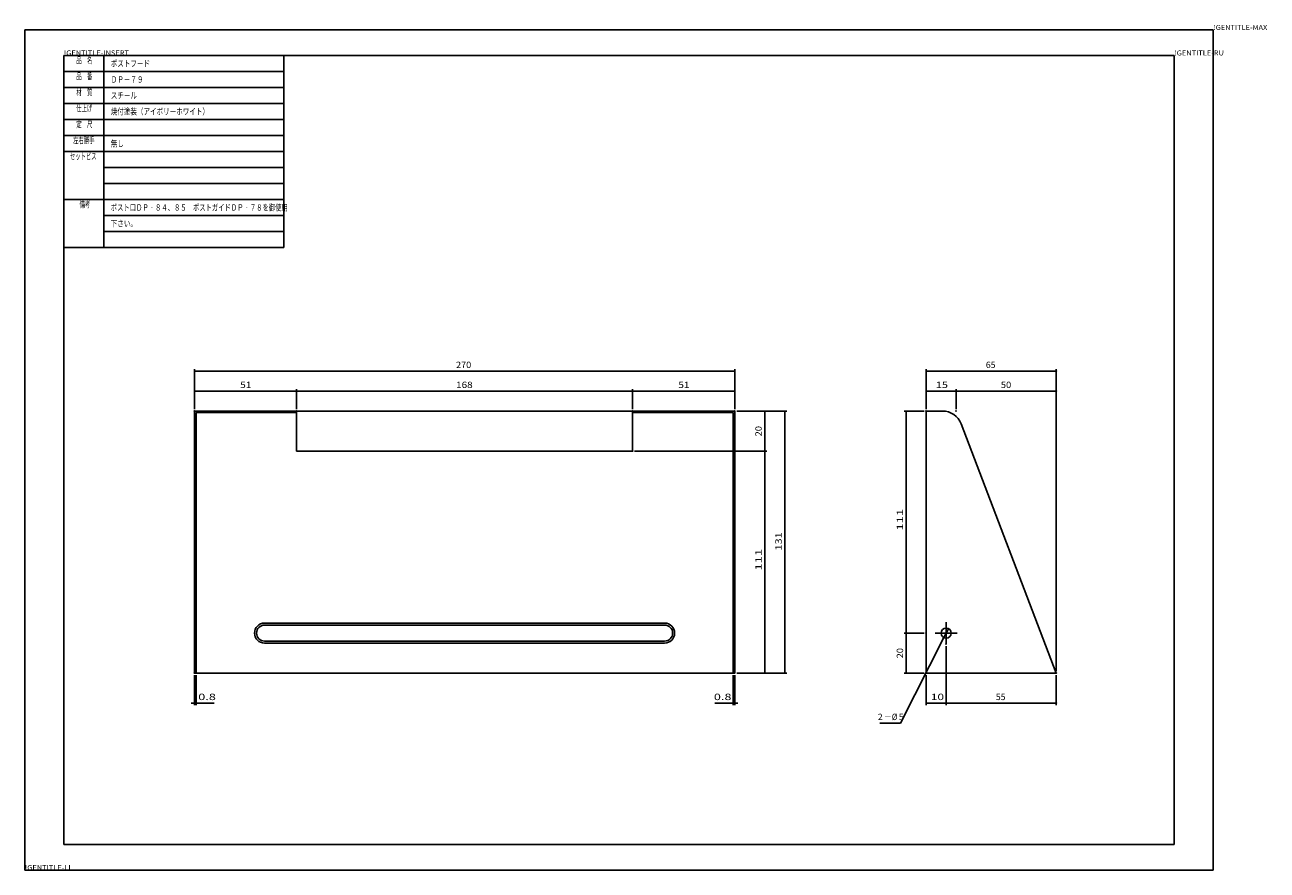
# Model space of a CAD drawing. Extents: x 0 to 997, y 0 to 686.
import ezdxf

# ---------------------------------------------------------------- set-up
doc = ezdxf.new("R2010")
doc.units = 0
doc.header["$MEASUREMENT"] = 0
doc.linetypes.add('CENTER', pattern=[17.5, 13, -1.5, 1.5, -1.5])
doc.layers.get('0').update_dxf_attribs({"linetype": 'CONTINUOUS'})
doc.styles.get("Standard").update_dxf_attribs({"font": 'txt', "bigfont": 'BIGFONT'})

# ---------------------------------------------------------------- blocks, each defined once
blk = doc.blocks.new('KOZU0001')
at = {"color": 7, "linetype": 'Continuous', "const_width": 0.4}
blk.add_lwpolyline([(-0.2, 0, 1), (0.2, 0, 1)], format="xyb", close=True, dxfattribs=at)
blk = doc.blocks.new('KOZU0002')
at = {"color": 7, "linetype": 'Continuous', "const_width": 0.4}
blk.add_lwpolyline([(-0.2, 0, 1), (0.2, 0, 1)], format="xyb", close=True, dxfattribs=at)
blk = doc.blocks.new('KOZU0003')
at = {"color": 7, "linetype": 'Continuous', "const_width": 0.4}
blk.add_lwpolyline([(-0.2, 0, 1), (0.2, 0, 1)], format="xyb", close=True, dxfattribs=at)
blk = doc.blocks.new('KOZU0004')
at = {"color": 7, "linetype": 'Continuous', "const_width": 0.4}
blk.add_lwpolyline([(-0.2, 0, 1), (0.2, 0, 1)], format="xyb", close=True, dxfattribs=at)
blk = doc.blocks.new('KOZU0005')
at = {"color": 7, "linetype": 'Continuous', "const_width": 0.4}
blk.add_lwpolyline([(-0.2, 0, 1), (0.2, 0, 1)], format="xyb", close=True, dxfattribs=at)
blk = doc.blocks.new('KOZU0006')
at = {"color": 7, "linetype": 'Continuous', "const_width": 0.4}
blk.add_lwpolyline([(-0.2, 0, 1), (0.2, 0, 1)], format="xyb", close=True, dxfattribs=at)
blk = doc.blocks.new('KOZU0007')
at = {"color": 7, "linetype": 'Continuous', "const_width": 0.4}
blk.add_lwpolyline([(-0.2, 0, 1), (0.2, 0, 1)], format="xyb", close=True, dxfattribs=at)
blk = doc.blocks.new('KOZU0008')
at = {"color": 7, "linetype": 'Continuous', "const_width": 0.4}
blk.add_lwpolyline([(-0.2, 0, 1), (0.2, 0, 1)], format="xyb", close=True, dxfattribs=at)
blk = doc.blocks.new('KOZU0009')
at = {"color": 7, "linetype": 'Continuous', "const_width": 0.4}
blk.add_lwpolyline([(-0.2, 0, 1), (0.2, 0, 1)], format="xyb", close=True, dxfattribs=at)
blk = doc.blocks.new('KOZU0010')
at = {"color": 7, "linetype": 'Continuous', "const_width": 0.4}
blk.add_lwpolyline([(-0.2, 0, 1), (0.2, 0, 1)], format="xyb", close=True, dxfattribs=at)
blk = doc.blocks.new('KOZU0011')
at = {"color": 7, "linetype": 'Continuous', "const_width": 0.4}
blk.add_lwpolyline([(-0.2, 0, 1), (0.2, 0, 1)], format="xyb", close=True, dxfattribs=at)
blk = doc.blocks.new('KOZU0012')
at = {"color": 7, "linetype": 'Continuous', "const_width": 0.4}
blk.add_lwpolyline([(-0.2, 0, 1), (0.2, 0, 1)], format="xyb", close=True, dxfattribs=at)
blk = doc.blocks.new('KOZU0013')
at = {"color": 7, "linetype": 'Continuous', "const_width": 0.4}
blk.add_lwpolyline([(-0.2, 0, 1), (0.2, 0, 1)], format="xyb", close=True, dxfattribs=at)
blk = doc.blocks.new('KOZU0014')
at = {"color": 7, "linetype": 'Continuous', "const_width": 0.4}
blk.add_lwpolyline([(-0.2, 0, 1), (0.2, 0, 1)], format="xyb", close=True, dxfattribs=at)
blk = doc.blocks.new('KOZU0015')
at = {"color": 7, "linetype": 'Continuous', "const_width": 0.4}
blk.add_lwpolyline([(-0.2, 0, 1), (0.2, 0, 1)], format="xyb", close=True, dxfattribs=at)
blk = doc.blocks.new('KOZU0016')
at = {"color": 7, "linetype": 'Continuous', "const_width": 0.4}
blk.add_lwpolyline([(-0.2, 0, 1), (0.2, 0, 1)], format="xyb", close=True, dxfattribs=at)
blk = doc.blocks.new('KOZU0017')
at = {"color": 7, "linetype": 'Continuous', "const_width": 0.4}
blk.add_lwpolyline([(-0.2, 0, 1), (0.2, 0, 1)], format="xyb", close=True, dxfattribs=at)
blk = doc.blocks.new('KOZU0018')
at = {"color": 7, "linetype": 'Continuous', "const_width": 0.4}
blk.add_lwpolyline([(-0.2, 0, 1), (0.2, 0, 1)], format="xyb", close=True, dxfattribs=at)
blk = doc.blocks.new('KOZU0019')
at = {"color": 7, "linetype": 'Continuous', "const_width": 0.4}
blk.add_lwpolyline([(-0.2, 0, 1), (0.2, 0, 1)], format="xyb", close=True, dxfattribs=at)
blk = doc.blocks.new('KOZU0020')
at = {"color": 7, "linetype": 'Continuous', "const_width": 0.4}
blk.add_lwpolyline([(-0.2, 0, 1), (0.2, 0, 1)], format="xyb", close=True, dxfattribs=at)
blk = doc.blocks.new('KOZU0021')
at = {"color": 7, "linetype": 'Continuous', "const_width": 0.4}
blk.add_lwpolyline([(-0.2, 0, 1), (0.2, 0, 1)], format="xyb", close=True, dxfattribs=at)
blk = doc.blocks.new('KOZU0022')
at = {"color": 7, "linetype": 'Continuous', "const_width": 0.4}
blk.add_lwpolyline([(-0.2, 0, 1), (0.2, 0, 1)], format="xyb", close=True, dxfattribs=at)
blk = doc.blocks.new('KOZU0023')
at = {"color": 7, "linetype": 'Continuous', "const_width": 0.4}
blk.add_lwpolyline([(-0.2, 0, 1), (0.2, 0, 1)], format="xyb", close=True, dxfattribs=at)
blk = doc.blocks.new('KOZU0024')
at = {"color": 7, "linetype": 'Continuous', "const_width": 0.4}
blk.add_lwpolyline([(-0.2, 0, 1), (0.2, 0, 1)], format="xyb", close=True, dxfattribs=at)
blk = doc.blocks.new('KOZU0025')
at = {"color": 7, "linetype": 'Continuous', "const_width": 0.4}
blk.add_lwpolyline([(-0.2, 0, 1), (0.2, 0, 1)], format="xyb", close=True, dxfattribs=at)
blk = doc.blocks.new('KOZU0026')
at = {"color": 7, "linetype": 'Continuous', "const_width": 0.4}
blk.add_lwpolyline([(-0.2, 0, 1), (0.2, 0, 1)], format="xyb", close=True, dxfattribs=at)
blk = doc.blocks.new('KOZU0027')
at = {"color": 7, "linetype": 'Continuous', "const_width": 0.4}
blk.add_lwpolyline([(-0.2, 0, 1), (0.2, 0, 1)], format="xyb", close=True, dxfattribs=at)
blk = doc.blocks.new('KOZU0028')
at = {"color": 7, "linetype": 'Continuous', "const_width": 0.4}
blk.add_lwpolyline([(-0.2, 0, 1), (0.2, 0, 1)], format="xyb", close=True, dxfattribs=at)
blk = doc.blocks.new('KOZU0029')
at = {"color": 7, "linetype": 'Continuous', "const_width": 0.4}
blk.add_lwpolyline([(-0.2, 0, 1), (0.2, 0, 1)], format="xyb", close=True, dxfattribs=at)
blk = doc.blocks.new('KOZU0030')
at = {"color": 7, "linetype": 'Continuous', "const_width": 0.4}
blk.add_lwpolyline([(-0.2, 0, 1), (0.2, 0, 1)], format="xyb", close=True, dxfattribs=at)
blk = doc.blocks.new('KOZU0031')
at = {"color": 7, "linetype": 'Continuous', "const_width": 0.4}
blk.add_lwpolyline([(-0.2, 0, 1), (0.2, 0, 1)], format="xyb", close=True, dxfattribs=at)
blk = doc.blocks.new('KOZU0032')
at = {"color": 7, "linetype": 'Continuous', "const_width": 0.4}
blk.add_lwpolyline([(-0.2, 0, 1), (0.2, 0, 1)], format="xyb", close=True, dxfattribs=at)
blk = doc.blocks.new('KOZU0033')
at = {"color": 7, "linetype": 'Continuous', "const_width": 0.4}
blk.add_lwpolyline([(-0.2, 0, 1), (0.2, 0, 1)], format="xyb", close=True, dxfattribs=at)
blk = doc.blocks.new('KOZU0034')
at = {"color": 7, "linetype": 'Continuous', "const_width": 0.4}
blk.add_lwpolyline([(-0.2, 0, 1), (0.2, 0, 1)], format="xyb", close=True, dxfattribs=at)

msp = doc.modelspace()

# ---------------------------------------------------------------- linework, layer by layer
at = {"color": 7, "linetype": 'Continuous'}
for p, q in [((375.66077, 683.69434), (375.66077, 263.69434)), ((375.66077, 683.69434), (969.66077, 683.69434)), ((969.66077, 683.69434), (969.66077, 263.69434)), ((395.16077, 670.94434), (505.16077, 670.94434)), ((395.16077, 670.94434), (395.16077, 574.94434)), ((395.16077, 670.94434), (395.16077, 574.94434)), ((395.16077, 670.94434), (505.16077, 670.94434)), ((415.16077, 670.94434), (415.16077, 574.94434)), ((950.16077, 670.94434), (505.16077, 670.94434)), ((505.16077, 670.94434), (505.16077, 574.94434)), ((950.16077, 276.44434), (950.16077, 670.94434)), ((395.16077, 662.94434), (505.16077, 662.94434)), ((395.16077, 654.94434), (505.16077, 654.94434)), ((395.16077, 646.94434), (505.16077, 646.94434)), ((395.16077, 638.94434), (505.16077, 638.94434)), ((395.16077, 630.94434), (505.16077, 630.94434)), ((395.16077, 622.94434), (505.16077, 622.94434)), ((415.16077, 614.94434), (505.16077, 614.94434)), ((415.16077, 614.94434), (505.16077, 614.94434)), ((415.16077, 606.94434), (505.16077, 606.94434)), ((395.16077, 598.94434), (505.16077, 598.94434)), ((415.16077, 590.94434), (505.16077, 590.94434)), ((415.16077, 582.94434), (505.16077, 582.94434)), ((395.16077, 574.94434), (395.16077, 276.44434)), ((395.16077, 574.94434), (505.16077, 574.94434)), ((460.8486, 513.17078), (461.24863, 513.17078)), ((730.04858, 513.17078), (729.64862, 513.17078)), ((826.54468, 513.17078), (826.94464, 513.17078)), ((890.74463, 513.17078), (890.34467, 513.17078)), ((460.8486, 503.17078), (461.24863, 503.17078)), ((511.04861, 503.17078), (510.64862, 503.17078)), ((511.8486, 503.17078), (512.2486, 503.17078)), ((679.04858, 503.17078), (678.64862, 503.17078)), ((679.84863, 503.17078), (680.2486, 503.17078)), ((730.04858, 503.17078), (729.64862, 503.17078)), ((826.54468, 503.17078), (826.94464, 503.17078)), ((840.74463, 503.17078), (840.34467, 503.17078)), ((841.54468, 503.17078), (841.94464, 503.17078)), ((890.74463, 503.17078), (890.34467, 503.17078)), ((461.24863, 362.17078), (461.24863, 492.37079)), ((461.24863, 492.37079), (511.44861, 492.37079)), ((679.44861, 492.37079), (729.64862, 492.37079)), ((729.64862, 492.37079), (729.64862, 362.17078)), ((745.44861, 492.77078), (745.44861, 492.37079)), ((755.44861, 492.77078), (755.44861, 492.37079)), ((816.14465, 492.77078), (816.14465, 492.37079)), ((826.14465, 493.17078), (826.14465, 362.17078)), ((826.14465, 493.17078), (834.25781, 493.17078)), ((843.6004, 486.73666), (891.14465, 362.17081)), ((745.44861, 473.57077), (745.44861, 473.97076)), ((745.44861, 472.77078), (745.44861, 472.37079)), ((495.44861, 387.17078), (695.44861, 387.17078)), ((495.44861, 386.17078), (695.44861, 386.17078)), ((816.14465, 382.57077), (816.14465, 382.97076)), ((816.14465, 381.77078), (816.14465, 381.37079)), ((835.19501, 380.29773), (835.37592, 380.65454)), ((837.0943, 384.04379), (836.91339, 383.68704)), ((495.44861, 378.17078), (695.44861, 378.17078)), ((495.44861, 377.17078), (695.44861, 377.17078)), ((745.44861, 362.57077), (745.44861, 362.97076)), ((755.44861, 362.57077), (755.44861, 362.97076)), ((816.14465, 362.57077), (816.14465, 362.97076)), ((826.14465, 362.17078), (891.14465, 362.17078)), ((460.04861, 347.17078), (459.64862, 347.17078)), ((461.64862, 347.17078), (462.04861, 347.17078)), ((729.2486, 347.17078), (728.84863, 347.17078)), ((730.84863, 347.17078), (731.2486, 347.17078)), ((826.54468, 347.17078), (826.94464, 347.17078)), ((835.74463, 347.17078), (835.34467, 347.17078)), ((836.54468, 347.17078), (836.94464, 347.17078)), ((890.74463, 347.17078), (890.34467, 347.17078)), ((395.16077, 276.44434), (950.16077, 276.44434)), ((375.66077, 263.69434), (969.66077, 263.69434))]:
    msp.add_line(p, q, dxfattribs=at)
at = {"color": 3, "linetype": 'Continuous'}
for p, q in [((460.44861, 494.17078), (460.44861, 514.17078)), ((461.24863, 513.17078), (729.64862, 513.17078)), ((730.44861, 494.17078), (730.44861, 514.17078)), ((826.14465, 494.17078), (826.14465, 514.17078)), ((826.94464, 513.17078), (890.34467, 513.17078)), ((891.14465, 363.17078), (891.14465, 514.17078)), ((460.44861, 494.17078), (460.44861, 504.17078)), ((461.24863, 503.17078), (510.64862, 503.17078)), ((511.44861, 494.17078), (511.44861, 504.17078)), ((511.44861, 494.17078), (511.44861, 504.17078)), ((512.2486, 503.17078), (678.64862, 503.17078)), ((679.44861, 494.17078), (679.44861, 504.17078)), ((679.44861, 494.17078), (679.44861, 504.17078)), ((680.2486, 503.17078), (729.64862, 503.17078)), ((730.44861, 494.17078), (730.44861, 504.17078)), ((826.14465, 494.17078), (826.14465, 504.17078)), ((826.94464, 503.17078), (840.34467, 503.17078)), ((841.14465, 494.17078), (841.14465, 504.17078)), ((841.14465, 494.17078), (841.14465, 504.17078)), ((841.94464, 503.17078), (890.34467, 503.17078)), ((891.14465, 363.17078), (891.14465, 504.17078)), ((731.44861, 493.17078), (746.44861, 493.17078)), ((731.44861, 493.17078), (756.44861, 493.17078)), ((745.44861, 492.37079), (745.44861, 473.97076)), ((755.44861, 492.37079), (755.44861, 362.97076)), ((825.14465, 493.17078), (815.14465, 493.17078)), ((816.14465, 492.37079), (816.14465, 382.97076)), ((680.44861, 473.17078), (746.44861, 473.17078)), ((731.44861, 473.17078), (746.44861, 473.17078)), ((745.44861, 472.37079), (745.44861, 362.97076)), ((835.01416, 379.94101), (813.32922, 337.17081)), ((825.14465, 382.17078), (815.14465, 382.17078)), ((825.14465, 382.17078), (815.14465, 382.17078)), ((816.14465, 362.97076), (816.14465, 381.37079)), ((836.91339, 383.68704), (835.37592, 380.65454)), ((836.14465, 375.67078), (836.14465, 346.17078)), ((460.44861, 361.17078), (460.44861, 346.17078)), ((461.24863, 361.17078), (461.24863, 346.17078)), ((729.64862, 361.17078), (729.64862, 346.17078)), ((730.44861, 361.17078), (730.44861, 346.17078)), ((731.44861, 362.17078), (746.44861, 362.17078)), ((731.44861, 362.17078), (756.44861, 362.17078)), ((825.14465, 362.17078), (815.14465, 362.17078)), ((826.14465, 361.17078), (826.14465, 346.17078)), ((836.14465, 361.17078), (836.14465, 346.17078)), ((891.14465, 361.17078), (891.14465, 346.17078)), ((459.64862, 347.17078), (458.8486, 347.17078)), ((460.44861, 347.17078), (461.24863, 347.17078)), ((462.04861, 347.17078), (470.33115, 347.17078)), ((728.84863, 347.17078), (720.5661, 347.17078)), ((730.44861, 347.17078), (729.64862, 347.17078)), ((731.2486, 347.17078), (732.04858, 347.17078)), ((826.94464, 347.17078), (835.34467, 347.17078)), ((836.94464, 347.17078), (890.34467, 347.17078)), ((813.32922, 337.17078), (802.9754, 337.17078))]:
    msp.add_line(p, q, dxfattribs=at)
at = {"color": 4, "linetype": 'CENTER'}
for p, q in [((836.14465, 387.67078), (836.14465, 376.67078)), ((841.64465, 382.17078), (830.64465, 382.17078))]:
    msp.add_line(p, q, dxfattribs=at)
at = {"color": 7, "linetype": 'Continuous'}
for points in [[(460.44861, 362.17078), (730.44861, 362.17078), (730.44861, 493.17078), (460.44861, 493.17078), (460.44861, 362.17078)], [(511.44861, 493.17078), (679.44861, 493.17078), (679.44861, 473.17078), (511.44861, 473.17078), (511.44861, 493.17078)]]:
    msp.add_lwpolyline(points, dxfattribs=at)
msp.add_circle((836.14465, 382.17078), 2.5, dxfattribs=at)
for centre, radius, start, end in [((834.25781, 483.17078), 10, 20.890896, 90), ((495.44861, 382.17078), 5, 90, 270), ((495.44861, 382.17078), 4, 90, 270), ((695.44861, 382.17078), 5, 270, 90), ((695.44861, 382.17078), 4, 270, 90)]:
    msp.add_arc(centre, radius, start, end, dxfattribs=at)
at = {"color": 3, "linetype": 'Continuous'}
for p in [(730.44861, 513.17078), (891.14465, 513.17078), (511.44861, 503.17078), (679.44861, 503.17078), (730.44861, 503.17078), (841.14465, 503.17078), (891.14465, 503.17078), (460.44861, 493.17078), (460.44861, 493.17078), (511.44861, 493.17078), (511.44861, 493.17078), (679.44861, 493.17078), (679.44861, 493.17078), (730.44861, 493.17078), (730.44861, 493.17078), (730.44861, 493.17078), (730.44861, 493.17078), (826.14465, 493.17078), (826.14465, 493.17078), (826.14465, 493.17078), (841.14465, 493.17078), (841.14465, 493.17078), (679.44861, 473.17078), (730.44861, 473.17078), (745.44861, 473.17078), (816.14465, 382.17078), (816.14465, 382.17078), (826.14465, 382.17078), (826.14465, 382.17078), (835.01416, 379.94101), (837.27515, 384.40054), (836.14465, 376.67078), (460.44861, 362.17078), (461.24863, 362.17078), (729.64862, 362.17078), (730.44861, 362.17078), (730.44861, 362.17078), (730.44861, 362.17078), (745.44861, 362.17078), (755.44861, 362.17078), (826.14465, 362.17078), (826.14465, 362.17078), (836.14465, 362.17078), (891.14465, 362.17078), (891.14465, 362.17078), (891.14465, 362.17078), (461.24863, 347.17078), (729.64862, 347.17078), (836.14465, 347.17078), (891.14465, 347.17078)]:
    msp.add_point(p, dxfattribs=at)
for points in [[(835.26178, 379.66721), (834.57391, 379.90298), (834.65607, 380.18826)], [(834.57391, 379.90298), (835.26178, 379.66721), (834.99194, 379.5434)], [(834.99194, 379.5434), (834.71106, 379.63968), (834.57391, 379.90298)], [(835.37195, 379.9429), (834.65607, 380.18826), (834.91217, 380.33841)], [(834.65607, 380.18826), (835.37195, 379.9429), (835.26178, 379.66721)], [(835.36993, 379.98285), (834.91217, 380.33841), (835.20123, 380.27066)], [(834.91217, 380.33841), (835.36993, 379.98285), (835.37195, 379.9429)], [(835.20123, 380.27066), (835.36395, 380.02237), (835.36993, 379.98285)], [(837.50061, 384.1409), (836.81274, 384.37665), (836.8949, 384.66196)], [(836.81274, 384.37665), (837.50061, 384.1409), (837.23077, 384.01706)], [(837.23077, 384.01706), (836.94989, 384.11334), (836.81274, 384.37665)], [(837.61078, 384.41656), (836.8949, 384.66196), (837.151, 384.81207)], [(836.8949, 384.66196), (837.61078, 384.41656), (837.50061, 384.1409)], [(837.60876, 384.45651), (837.151, 384.81207), (837.44006, 384.74435)], [(837.151, 384.81207), (837.60876, 384.45651), (837.61078, 384.41656)], [(837.44006, 384.74435), (837.60278, 384.49603), (837.60876, 384.45651)]]:
    msp.add_solid(points, dxfattribs=at)

# ---------------------------------------------------------------- block references
at = {"color": 7, "linetype": 'Continuous'}
for name, p in [('KOZU0031', (460.44861, 513.17078)), ('KOZU0032', (730.44861, 513.17078)), ('KOZU0009', (826.14465, 513.17078)), ('KOZU0010', (891.14465, 513.17078)), ('KOZU0025', (460.44861, 503.17078)), ('KOZU0026', (511.44861, 503.17078)), ('KOZU0027', (511.44861, 503.17078)), ('KOZU0028', (679.44861, 503.17078)), ('KOZU0029', (679.44861, 503.17078)), ('KOZU0030', (730.44861, 503.17078)), ('KOZU0005', (826.14465, 503.17078)), ('KOZU0006', (841.14465, 503.17078)), ('KOZU0007', (841.14465, 503.17078)), ('KOZU0008', (891.14465, 503.17078)), ('KOZU0015', (745.44861, 493.17078)), ('KOZU0019', (755.44861, 493.17078)), ('KOZU0003', (816.14465, 493.17078)), ('KOZU0016', (745.44861, 473.17078)), ('KOZU0017', (745.44861, 473.17078)), ('KOZU0002', (816.14465, 382.17078)), ('KOZU0004', (816.14465, 382.17078)), ('KOZU0034', (835.01416, 379.94101)), ('KOZU0033', (837.27515, 384.40054)), ('KOZU0018', (745.44861, 362.17078)), ('KOZU0020', (755.44861, 362.17078)), ('KOZU0001', (816.14465, 362.17078)), ('KOZU0023', (460.44861, 347.17078)), ('KOZU0024', (461.24863, 347.17078)), ('KOZU0022', (729.64862, 347.17078)), ('KOZU0021', (730.44861, 347.17078)), ('KOZU0011', (826.14465, 347.17078)), ('KOZU0012', (836.14465, 347.17078)), ('KOZU0013', (836.14465, 347.17078)), ('KOZU0014', (891.14465, 347.17078))]:
    msp.add_blockref(name, p, dxfattribs=at)

# ---------------------------------------------------------------- texts
at = {"color": 2, "linetype": 'Continuous'}
for s, width, p in [('!GENTITLE-MAX', 1.085714, (969.66077, 683.69434)), ('!GENTITLE-INSERT', 1.093023, (395.16076, 670.94434)), ('!GENTITLE-RU', 1.09375, (950.16078, 670.94434)), ('!GENTITLE-LL', 1.09375, (375.66078, 263.69434))]:
    msp.add_text(s, height=2.5, dxfattribs=dict(at, width=width)).set_placement(p)
at = {"color": 7, "linetype": 'Continuous'}
for s, width, p in [('品\u3000名', 0.61, (401.38928, 666.94435)), ('ポストフード', 0.75, (418.58926, 665.34431)), ('品\u3000番', 0.61, (401.38928, 658.94435)), ('ＤＰ－７９', 0.75, (418.58928, 657.34431)), ('材\u3000質', 0.61, (401.38928, 650.94435)), ('スチール', 0.75, (418.58926, 649.34431)), ('仕上げ', 0.61, (401.38928, 642.94435)), ('焼付塗装（アイボリーホワイト）', 0.75, (418.58927, 641.34431)), ('定\u3000尺', 0.61, (401.38928, 634.94435)), ('左右勝手', 0.61, (399.78927, 626.94435)), ('無し', 0.75, (418.58926, 625.34431)), ('セットビス', 0.61, (398.18926, 618.94435)), ('備考', 0.61, (402.98927, 594.94435)), ('ポスト口ＤＰ‐８４、８５\u3000ポストガイドＤＰ‐７８を御使用', 0.724031, (418.58928, 593.34431)), ('下さい。', 0.75, (418.58926, 585.34431))]:
    msp.add_text(s, height=3.2, dxfattribs=dict(at, width=width)).set_placement(p)
at = {"color": 3, "linetype": 'Continuous'}
for s, width, p in [('270', 1.043478, (591.18194, 514.67112)), ('51', 1.153846, (483.28194, 504.67078)), ('168', 1.142857, (591.18194, 504.67078)), ('51', 1.153846, (702.28194, 504.67078)), ('15', 1.25, (830.97799, 504.67078)), ('50', 1.071429, (863.47799, 504.67078)), ('0.8', 1.454545, (462.32321, 348.67078)), ('0.8', 1.454545, (720.04071, 348.67078)), ('10', 1.363636, (828.47799, 348.67078)), ('２－%%C５', 0.883881, (801.23168, 338.67109))]:
    msp.add_text(s, height=3.2, dxfattribs=dict(at, width=width)).set_placement(p)
for s, p in [('65', (855.97799, 514.67075)), ('55', (860.97799, 348.67078))]:
    msp.add_text(s, height=3.2, dxfattribs=at).set_placement(p)
for s, width, p in [('20', 1.071429, (743.94833, 480.50411)), ('111', 1.5, (814.64468, 433.40411)), ('131', 1.263158, (753.94863, 423.40411)), ('111', 1.5, (743.94863, 413.40411)), ('20', 1.071429, (814.64431, 369.50411))]:
    msp.add_text(s, height=3.2, rotation=90.000003, dxfattribs=dict(at, width=width)).set_placement(p)

doc.saveas('drawing.dxf')
